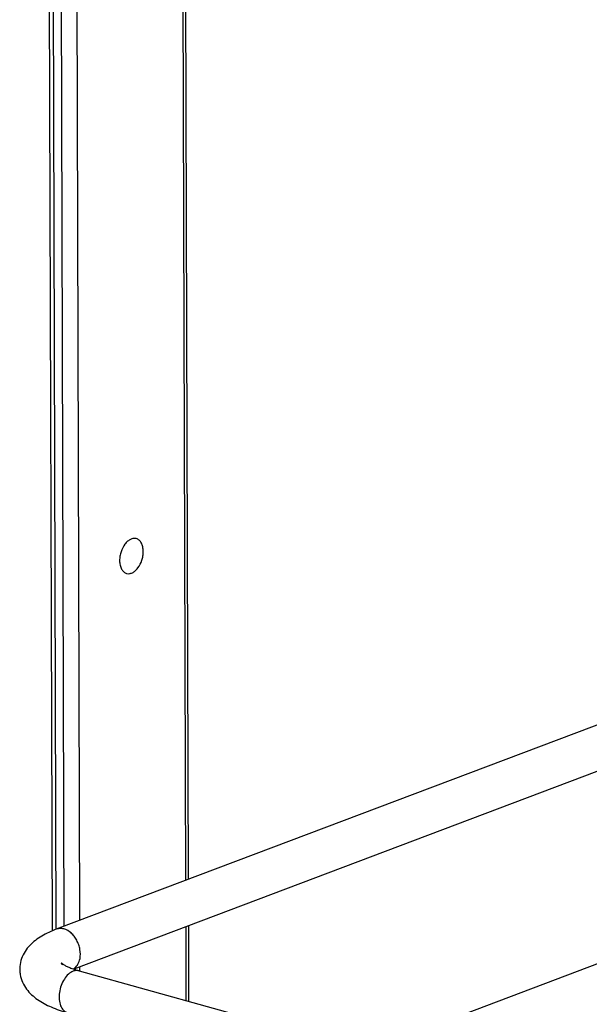
# Model space of a CAD drawing. Units: inches. Extents: x 0 to 17, y 0 to 11.
# Drawn here: x 2.1 to 2.7, y 5.4 to 6.4 of the extents above; entities that cross this region are included whole.
import ezdxf

# ---------------------------------------------------------------- set-up
doc = ezdxf.new("R2010")
doc.units = ezdxf.units.IN
doc.header["$LTSCALE"] = 0.935
doc.header["$MEASUREMENT"] = 0
doc.layers.get('0').update_dxf_attribs({"linetype": 'CONTINUOUS'})
doc.layers.add('02___PRT_ALL_AXES', color=7, linetype='CONTINUOUS')
doc.layers.add('PIPES', color=7, linetype='CONTINUOUS')

msp = doc.modelspace()

# ---------------------------------------------------------------- linework, layer by layer
at = {"color": 7, "linetype": 'Continuous'}
for p, q in [((2.2757, 6.8667), (2.2797, 5.5107)), ((2.1368, 6.8142), (2.1408, 5.4581)), ((2.2799, 5.4633), (2.2801, 5.3863))]:
    msp.add_line(p, q, dxfattribs=at)
at = {"color": 9, "linetype": 'Continuous'}
for p, q in [((2.273, 6.8656), (2.277, 5.5097)), ((2.1488, 6.8187), (2.1528, 5.4627)), ((2.1647, 6.8247), (2.1687, 5.4688)), ((2.1407, 6.8157), (2.1447, 5.4598)), ((2.2771, 5.4623), (2.2773, 5.3871)), ((2.1688, 5.4214), (2.1688, 5.4174))]:
    msp.add_line(p, q, dxfattribs=at)
at = {"layer": '02___PRT_ALL_AXES', "color": 7, "linetype": 'Continuous'}
for points, knots in [([(2.2267, 5.8586), (2.2258, 5.8589), (2.2237, 5.859), (2.2207, 5.858), (2.2177, 5.8559), (2.214, 5.8519), (2.2114, 5.8466), (2.21, 5.8408), (2.2097, 5.8378), (2.2097, 5.8363)], [0, 0, 0, 0, 0.091736, 0.191592, 0.304336, 0.430668, 0.711661, 0.857973, 1, 1, 1, 1]), ([(2.2338, 5.8454), (2.2338, 5.847), (2.2335, 5.85), (2.2322, 5.854), (2.2299, 5.8571), (2.2278, 5.8583), (2.2267, 5.8586)], [0, 0, 0, 0, 0.297611, 0.562759, 0.792942, 1, 1, 1, 1]), ([(2.2168, 5.8231), (2.2178, 5.8228), (2.2198, 5.8227), (2.2229, 5.8237), (2.2259, 5.8258), (2.2295, 5.8298), (2.2322, 5.8351), (2.2336, 5.8409), (2.2338, 5.8439), (2.2338, 5.8454)], [0, 0, 0, 0, 0.091736, 0.191592, 0.304336, 0.430668, 0.711661, 0.857973, 1, 1, 1, 1]), ([(2.2097, 5.8363), (2.2097, 5.8347), (2.21, 5.8317), (2.2114, 5.8277), (2.2137, 5.8246), (2.2158, 5.8234), (2.2168, 5.8231)], [0, 0, 0, 0, 0.297611, 0.562759, 0.792942, 1, 1, 1, 1])]:
    msp.add_open_spline(points, degree=3, knots=knots, dxfattribs=at)
at = {"layer": 'PIPES', "color": 7, "linetype": 'Continuous'}
for p, q in [((4.5503, 6.3688), (2.1451, 5.4598)), ((4.6631, 6.364), (2.1629, 5.4191)), ((2.4618, 5.3357), (4.6821, 6.1748)), ((2.1684, 5.4174), (3.1643, 5.14))]:
    msp.add_line(p, q, dxfattribs=at)
at = {"layer": 'PIPES', "color": 9, "linetype": 'Continuous'}
for p, q in [((2.1626, 5.4192), (2.1644, 5.4205)), ((2.1644, 5.4205), (2.1661, 5.4223))]:
    msp.add_line(p, q, dxfattribs=at)
at = {"layer": 'PIPES', "color": 7, "linetype": 'Continuous'}
for points, knots in [([(2.1451, 5.4598), (2.14, 5.4579), (2.1326, 5.4545), (2.1237, 5.4486), (2.1159, 5.4417), (2.1099, 5.4325), (2.1079, 5.4232), (2.1078, 5.4177), (2.1084, 5.4121), (2.1104, 5.4056), (2.1145, 5.3986), (2.1198, 5.3928), (2.1279, 5.3862), (2.1402, 5.3798), (2.1509, 5.3762), (2.1565, 5.3747)], [0, 0, 0, 0, 0.126766, 0.186725, 0.245869, 0.367766, 0.431876, 0.464284, 0.496557, 0.560216, 0.621784, 0.68162, 0.740946, 0.863938, 1, 1, 1, 1]), ([(2.1514, 5.4233), (2.1512, 5.4236), (2.151, 5.4241), (2.1506, 5.4249), (2.1504, 5.4251), (2.1502, 5.4254), (2.1504, 5.4253), (2.1505, 5.4252), (2.1506, 5.425), (2.1509, 5.4248), (2.1512, 5.4245), (2.1518, 5.4242), (2.1526, 5.4236), (2.1539, 5.4229), (2.1553, 5.4222), (2.157, 5.4214), (2.1597, 5.4202), (2.1635, 5.4189), (2.1667, 5.4179), (2.1684, 5.4174)], [0, 0, 0, 0, 0.046461, 0.081165, 0.100815, 0.104661, 0.10838, 0.115713, 0.126583, 0.140934, 0.158729, 0.179912, 0.231921, 0.295863, 0.370623, 0.455105, 0.548401, 0.759426, 1, 1, 1, 1])]:
    msp.add_open_spline(points, degree=3, knots=knots, dxfattribs=at)
at = {"layer": 'PIPES', "color": 9, "linetype": 'Continuous'}
for points, knots in [([(2.1529, 5.4601), (2.1516, 5.4604), (2.1489, 5.4608), (2.1463, 5.4603), (2.1451, 5.4598)], [0, 0, 0, 0, 0.51124, 1, 1, 1, 1]), ([(2.1693, 5.4299), (2.1699, 5.4329), (2.1698, 5.4378), (2.1681, 5.444), (2.1661, 5.4485), (2.1635, 5.4526), (2.1594, 5.457), (2.1556, 5.4593), (2.1529, 5.4601)], [0, 0, 0, 0, 0.251626, 0.384806, 0.518458, 0.649315, 0.774695, 1, 1, 1, 1]), ([(2.1661, 5.4223), (2.1665, 5.4229), (2.168, 5.4251), (2.1689, 5.4278), (2.1693, 5.4299)], [0, 0, 0, 0, 0.236794, 1, 1, 1, 1]), ([(2.1624, 5.417), (2.1606, 5.4163), (2.1571, 5.414), (2.153, 5.4089), (2.1498, 5.4024), (2.148, 5.3953), (2.1478, 5.3882), (2.1491, 5.3819), (2.1516, 5.3777), (2.1543, 5.3755), (2.1558, 5.3749), (2.1565, 5.3747)], [0, 0, 0, 0, 0.111819, 0.242149, 0.385319, 0.532378, 0.673043, 0.798792, 0.905923, 0.95394, 1, 1, 1, 1]), ([(2.1684, 5.4174), (2.1675, 5.4177), (2.1654, 5.4179), (2.1634, 5.4174), (2.1624, 5.417)], [0, 0, 0, 0, 0.485282, 1, 1, 1, 1])]:
    msp.add_open_spline(points, degree=3, knots=knots, dxfattribs=at)

doc.saveas('drawing.dxf')
